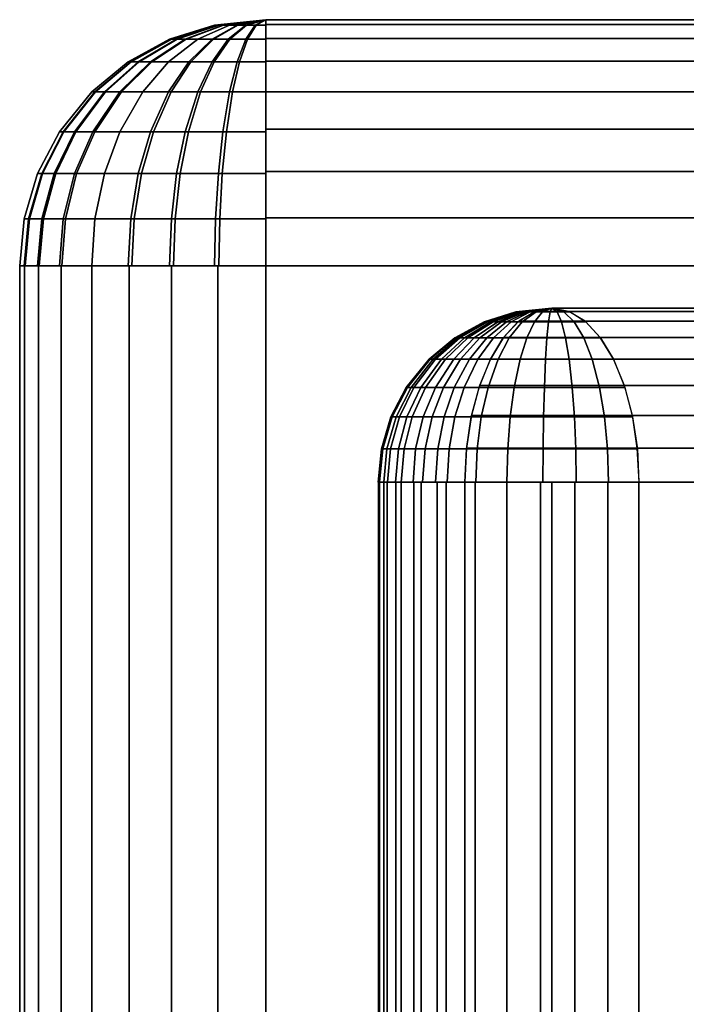
# Model space of a CAD drawing. Units: metres. Extents: x -8 to 8, y -8 to 8.
# Drawn here: x -8 to -2.6, y 0 to 8 of the extents above; entities that cross this region are included whole.
import ezdxf

# ---------------------------------------------------------------- set-up
doc = ezdxf.new("R2010")
doc.units = ezdxf.units.M

msp = doc.modelspace()

# ---------------------------------------------------------------- linework, layer by layer
at = {"layer": 'orange - square_ring', "color": 20}
for points in [[(-4.221434, 5.544431, 2.198224), (-4.226054, 5.544431, 2.092401), (-3.967863, 5.62595, 2.105932), (-3.965405, 5.62595, 2.162242)], [(-4.226054, 5.544431, 2.092401), (-4.207983, 5.544431, 1.978303), (-3.958247, 5.62595, 2.045219), (-3.967863, 5.62595, 2.105932)], [(-4.196707, 5.544431, 2.301222), (-4.221434, 5.544431, 2.198224), (-3.965405, 5.62595, 2.162242), (-3.952247, 5.62595, 2.217048)], [(-4.207983, 5.544431, 1.978303), (-4.170887, 5.544431, 1.879086), (-3.938508, 5.62595, 1.992425), (-3.958247, 5.62595, 2.045219)], [(-4.152781, 5.544431, 2.397609), (-4.196707, 5.544431, 2.301222), (-3.952247, 5.62595, 2.217048), (-3.928873, 5.62595, 2.268336)], [(-4.170887, 5.544431, 1.879086), (-4.115542, 5.544431, 1.788771), (-3.909058, 5.62595, 1.944368), (-3.938508, 5.62595, 1.992425)], [(-4.084879, 5.544431, 2.491066), (-4.152781, 5.544431, 2.397609), (-3.928873, 5.62595, 2.268336), (-3.892743, 5.62595, 2.318066)], [(-4.115542, 5.544431, 1.788771), (-4.043981, 5.544431, 1.710675), (-3.87098, 5.62595, 1.902812), (-3.909058, 5.62595, 1.944368)], [(-4.006784, 5.544431, 2.562628), (-4.084879, 5.544431, 2.491066), (-3.892743, 5.62595, 2.318066), (-3.851187, 5.62595, 2.356144)], [(-4.043981, 5.544431, 1.710675), (-3.950523, 5.544431, 1.642774), (-3.82125, 5.62595, 1.866682), (-3.87098, 5.62595, 1.902812)], [(-3.916469, 5.544431, 2.617973), (-4.006784, 5.544431, 2.562628), (-3.851187, 5.62595, 2.356144), (-3.803129, 5.62595, 2.385594)], [(-3.674234, 5.656854, 2.12132), (-3.965405, 5.62595, 2.162242), (-3.967863, 5.62595, 2.105932)], [(-3.674234, 5.656854, 2.12132), (-3.967863, 5.62595, 2.105932), (-3.958247, 5.62595, 2.045219)], [(-3.674234, 5.656854, 2.12132), (-3.952247, 5.62595, 2.217048), (-3.965405, 5.62595, 2.162242)], [(-3.674234, 5.656854, 2.12132), (-3.958247, 5.62595, 2.045219), (-3.938508, 5.62595, 1.992425)], [(-3.674234, 5.656854, 2.12132), (-3.928873, 5.62595, 2.268336), (-3.952247, 5.62595, 2.217048)], [(-3.812184, 5.629681, 1.882385), (-3.944832, 5.549204, 1.652631), (3.403636, 5.549204, -2.59001), (3.536285, 5.629681, -2.360256)], [(-3.674234, 5.656854, 2.12132), (-3.938508, 5.62595, 1.992425), (-3.909058, 5.62595, 1.944368)], [(-3.674234, 5.656854, 2.12132), (-3.892743, 5.62595, 2.318066), (-3.928873, 5.62595, 2.268336)], [(-3.817252, 5.544431, 2.655069), (-3.916469, 5.544431, 2.617973), (-3.803129, 5.62595, 2.385594), (-3.750336, 5.62595, 2.405333)], [(-3.674234, 5.656854, 2.12132), (-3.909058, 5.62595, 1.944368), (-3.87098, 5.62595, 1.902812)], [(-3.674234, 5.656854, 2.12132), (-3.851187, 5.62595, 2.356144), (-3.892743, 5.62595, 2.318066)], [(-3.674234, 5.656854, 2.12132), (-3.87098, 5.62595, 1.902812), (-3.82125, 5.62595, 1.866682)], [(-3.674234, 5.656854, 2.12132), (-3.803129, 5.62595, 2.385594), (-3.851187, 5.62595, 2.356144)], [(-3.703154, 5.544431, 2.67314), (-3.817252, 5.544431, 2.655069), (-3.750336, 5.62595, 2.405333), (-3.689623, 5.62595, 2.414949)], [(-3.674234, 5.656854, 2.121321), (-3.812184, 5.629681, 1.882385), (3.536285, 5.629681, -2.360256), (3.674234, 5.656854, -2.12132)], [(-3.674234, 5.656854, 2.12132), (-3.750336, 5.62595, 2.405333), (-3.803129, 5.62595, 2.385594)], [(-3.674234, 5.656854, 2.12132), (-3.689623, 5.62595, 2.414949), (-3.750336, 5.62595, 2.405333)], [(-3.597331, 5.544431, 2.66852), (-3.703154, 5.544431, 2.67314), (-3.689623, 5.62595, 2.414949), (-3.633313, 5.62595, 2.41249)], [(-3.674234, 5.656854, 2.12132), (-3.633313, 5.62595, 2.41249), (-3.689623, 5.62595, 2.414949)], [(-3.536284, 5.629681, 2.360256), (-3.674234, 5.656854, 2.121321), (3.674234, 5.656854, -2.12132), (3.812184, 5.629681, -1.882384)], [(-3.674234, 5.656854, 2.12132), (-3.527219, 5.62595, 2.375959), (-3.578507, 5.62595, 2.399333)], [(-3.674234, 5.656854, 2.12132), (-3.578507, 5.62595, 2.399333), (-3.633313, 5.62595, 2.41249)], [(-3.494333, 5.544431, 2.643792), (-3.597331, 5.544431, 2.66852), (-3.633313, 5.62595, 2.41249), (-3.578507, 5.62595, 2.399333)], [(-3.397946, 5.544431, 2.599866), (-3.494333, 5.544431, 2.643792), (-3.578507, 5.62595, 2.399333), (-3.527219, 5.62595, 2.375959)], [(-3.403636, 5.549204, 2.59001), (-3.536284, 5.629681, 2.360256), (3.812184, 5.629681, -1.882384), (3.944832, 5.549204, -1.652631)], [(-4.457356, 5.415077, 2.231381), (-4.463969, 5.415077, 2.079932), (-4.226054, 5.544431, 2.092401), (-4.221434, 5.544431, 2.198224)], [(-4.463969, 5.415077, 2.079932), (-4.438106, 5.415077, 1.916642), (-4.207983, 5.544431, 1.978303), (-4.226054, 5.544431, 2.092401)], [(-4.421968, 5.415077, 2.378785), (-4.457356, 5.415077, 2.231381), (-4.221434, 5.544431, 2.198224), (-4.196707, 5.544431, 2.301222)], [(-4.438106, 5.415077, 1.916642), (-4.385017, 5.415077, 1.774649), (-4.170887, 5.544431, 1.879086), (-4.207983, 5.544431, 1.978303)], [(-4.359103, 5.415077, 2.516729), (-4.421968, 5.415077, 2.378785), (-4.196707, 5.544431, 2.301222), (-4.152781, 5.544431, 2.397609)], [(-4.385017, 5.415077, 1.774649), (-4.30581, 5.415077, 1.645394), (-4.115542, 5.544431, 1.788771), (-4.170887, 5.544431, 1.879086)], [(-4.261927, 5.415077, 2.650481), (-4.359103, 5.415077, 2.516729), (-4.152781, 5.544431, 2.397609), (-4.084879, 5.544431, 2.491066)], [(-4.30581, 5.415077, 1.645394), (-4.203395, 5.415077, 1.533628), (-4.043981, 5.544431, 1.710675), (-4.115542, 5.544431, 1.788771)], [(-4.150161, 5.415077, 2.752896), (-4.261927, 5.415077, 2.650481), (-4.084879, 5.544431, 2.491066), (-4.006784, 5.544431, 2.562628)], [(-4.203395, 5.415077, 1.533628), (-4.069643, 5.415077, 1.436452), (-3.950523, 5.544431, 1.642774), (-4.043981, 5.544431, 1.710675)], [(-4.020906, 5.415077, 2.832103), (-4.150161, 5.415077, 2.752896), (-4.006784, 5.544431, 2.562628), (-3.916469, 5.544431, 2.617973)], [(-3.944832, 5.549204, 1.652631), (-4.067082, 5.418516, 1.440889), (3.281387, 5.418516, -2.801752), (3.403636, 5.549204, -2.59001)], [(-3.878913, 5.415077, 2.885192), (-4.020906, 5.415077, 2.832103), (-3.916469, 5.544431, 2.617973), (-3.817252, 5.544431, 2.655069)], [(-3.715623, 5.415077, 2.911055), (-3.878913, 5.415077, 2.885192), (-3.817252, 5.544431, 2.655069), (-3.703154, 5.544431, 2.67314)], [(-3.564174, 5.415077, 2.904443), (-3.715623, 5.415077, 2.911055), (-3.703154, 5.544431, 2.67314), (-3.597331, 5.544431, 2.66852)], [(-3.41677, 5.415077, 2.869054), (-3.564174, 5.415077, 2.904443), (-3.597331, 5.544431, 2.66852), (-3.494333, 5.544431, 2.643792)], [(-3.278825, 5.415077, 2.806189), (-3.41677, 5.415077, 2.869054), (-3.494333, 5.544431, 2.643792), (-3.397946, 5.544431, 2.599866)], [(-3.281387, 5.418517, 2.801752), (-3.403636, 5.549204, 2.59001), (3.944832, 5.549204, -1.652631), (4.067082, 5.418516, -1.440889)], [(-4.664503, 5.24264, 2.260494), (-4.672864, 5.24264, 2.068984), (-4.463969, 5.415077, 2.079932), (-4.457356, 5.415077, 2.231381)], [(-4.672864, 5.24264, 2.068984), (-4.64016, 5.24264, 1.862501), (-4.438106, 5.415077, 1.916642), (-4.463969, 5.415077, 2.079932)], [(-4.619753, 5.24264, 2.446888), (-4.664503, 5.24264, 2.260494), (-4.457356, 5.415077, 2.231381), (-4.421968, 5.415077, 2.378785)], [(-4.64016, 5.24264, 1.862501), (-4.573029, 5.24264, 1.682949), (-4.385017, 5.415077, 1.774649), (-4.438106, 5.415077, 1.916642)], [(-4.54026, 5.24264, 2.62132), (-4.619753, 5.24264, 2.446888), (-4.421968, 5.415077, 2.378785), (-4.359103, 5.415077, 2.516729)], [(-4.573029, 5.24264, 1.682949), (-4.47287, 5.24264, 1.519506), (-4.30581, 5.415077, 1.645394), (-4.385017, 5.415077, 1.774649)], [(-4.417379, 5.24264, 2.790451), (-4.54026, 5.24264, 2.62132), (-4.359103, 5.415077, 2.516729), (-4.261927, 5.415077, 2.650481)], [(-4.47287, 5.24264, 1.519506), (-4.343365, 5.24264, 1.378175), (-4.203395, 5.415077, 1.533628), (-4.30581, 5.415077, 1.645394)], [(-4.27605, 5.24264, 2.919955), (-4.417379, 5.24264, 2.790451), (-4.261927, 5.415077, 2.650481), (-4.150161, 5.415077, 2.752896)], [(-4.343365, 5.24264, 1.378175), (-4.174234, 5.24264, 1.255295), (-4.069643, 5.415077, 1.436452), (-4.203395, 5.415077, 1.533628)], [(-4.112606, 5.24264, 3.020114), (-4.27605, 5.24264, 2.919955), (-4.150161, 5.415077, 2.752896), (-4.020906, 5.415077, 2.832103)], [(-4.067082, 5.418516, 1.440889), (-4.174234, 5.24264, 1.255295), (3.174235, 5.24264, -2.987346), (3.281387, 5.418516, -2.801752)], [(-3.933053, 5.24264, 3.087246), (-4.112606, 5.24264, 3.020114), (-4.020906, 5.415077, 2.832103), (-3.878913, 5.415077, 2.885192)], [(-3.726571, 5.24264, 3.11995), (-3.933053, 5.24264, 3.087246), (-3.878913, 5.415077, 2.885192), (-3.715623, 5.415077, 2.911055)], [(-3.535061, 5.24264, 3.111588), (-3.726571, 5.24264, 3.11995), (-3.715623, 5.415077, 2.911055), (-3.564174, 5.415077, 2.904443)], [(-3.348666, 5.24264, 3.066839), (-3.535061, 5.24264, 3.111588), (-3.564174, 5.415077, 2.904443), (-3.41677, 5.415077, 2.869054)], [(-3.174235, 5.24264, 2.987346), (-3.348666, 5.24264, 3.066839), (-3.41677, 5.415077, 2.869054), (-3.278825, 5.415077, 2.806189)], [(-3.174234, 5.24264, 2.987346), (-3.281387, 5.418517, 2.801752), (4.067082, 5.418516, -1.440889), (4.174234, 5.24264, -1.255295)], [(-4.848751, 5.012877, 2.286388), (-4.858668, 5.012877, 2.059247), (-4.672864, 5.24264, 2.068984), (-4.664503, 5.24264, 2.260494)], [(-4.858668, 5.012877, 2.059247), (-4.81988, 5.012877, 1.814346), (-4.64016, 5.24264, 1.862501), (-4.672864, 5.24264, 2.068984)], [(-4.795676, 5.012877, 2.507463), (-4.848751, 5.012877, 2.286388), (-4.664503, 5.24264, 2.260494), (-4.619753, 5.24264, 2.446888)], [(-4.81988, 5.012877, 1.814346), (-4.740258, 5.012877, 1.601386), (-4.573029, 5.24264, 1.682949), (-4.64016, 5.24264, 1.862501)], [(-4.701392, 5.012877, 2.71435), (-4.795676, 5.012877, 2.507463), (-4.619753, 5.24264, 2.446888), (-4.54026, 5.24264, 2.62132)], [(-4.740258, 5.012877, 1.601386), (-4.621464, 5.012877, 1.407532), (-4.47287, 5.24264, 1.519506), (-4.573029, 5.24264, 1.682949)], [(-4.555648, 5.012877, 2.914949), (-4.701392, 5.012877, 2.71435), (-4.54026, 5.24264, 2.62132), (-4.417379, 5.24264, 2.790451)], [(-4.621464, 5.012877, 1.407532), (-4.467863, 5.012877, 1.239906), (-4.343365, 5.24264, 1.378175), (-4.47287, 5.24264, 1.519506)], [(-4.388023, 5.012877, 3.068549), (-4.555648, 5.012877, 2.914949), (-4.417379, 5.24264, 2.790451), (-4.27605, 5.24264, 2.919955)], [(-4.467863, 5.012877, 1.239906), (-4.267264, 5.012877, 1.094163), (-4.174234, 5.24264, 1.255295), (-4.343365, 5.24264, 1.378175)], [(-4.194169, 5.012877, 3.187343), (-4.388023, 5.012877, 3.068549), (-4.27605, 5.24264, 2.919955), (-4.112606, 5.24264, 3.020114)], [(-4.174234, 5.24264, 1.255295), (-4.262172, 5.028336, 1.102983), (3.086297, 5.028336, -3.139658), (3.174235, 5.24264, -2.987346)], [(-3.981209, 5.012877, 3.266965), (-4.194169, 5.012877, 3.187343), (-4.112606, 5.24264, 3.020114), (-3.933053, 5.24264, 3.087246)], [(-3.736308, 5.012877, 3.305754), (-3.981209, 5.012877, 3.266965), (-3.933053, 5.24264, 3.087246), (-3.726571, 5.24264, 3.11995)], [(-3.509167, 5.012877, 3.295837), (-3.736308, 5.012877, 3.305754), (-3.726571, 5.24264, 3.11995), (-3.535061, 5.24264, 3.111588)], [(-3.288091, 5.012877, 3.242761), (-3.509167, 5.012877, 3.295837), (-3.535061, 5.24264, 3.111588), (-3.348666, 5.24264, 3.066839)], [(-3.081205, 5.012877, 3.148478), (-3.288091, 5.012877, 3.242761), (-3.348666, 5.24264, 3.066839), (-3.174235, 5.24264, 2.987346)], [(-3.086296, 5.028336, 3.139659), (-3.174234, 5.24264, 2.987346), (4.174234, 5.24264, -1.255295), (4.262172, 5.028336, -1.102982)], [(-4.97271, 4.772414, 2.303809), (-4.983673, 4.772414, 2.052696), (-4.858668, 5.012877, 2.059247), (-4.848751, 5.012877, 2.286388)], [(-4.983673, 4.772414, 2.052696), (-4.940791, 4.772414, 1.781947), (-4.81988, 5.012877, 1.814346), (-4.858668, 5.012877, 2.059247)], [(-4.914032, 4.772414, 2.548217), (-4.97271, 4.772414, 2.303809), (-4.848751, 5.012877, 2.286388), (-4.795676, 5.012877, 2.507463)], [(-4.940791, 4.772414, 1.781947), (-4.852766, 4.772414, 1.546512), (-4.740258, 5.012877, 1.601386), (-4.81988, 5.012877, 1.814346)], [(-4.809798, 4.772414, 2.776938), (-4.914032, 4.772414, 2.548217), (-4.795676, 5.012877, 2.507463), (-4.701392, 5.012877, 2.71435)], [(-4.852766, 4.772414, 1.546512), (-4.721434, 4.772414, 1.332199), (-4.621464, 5.012877, 1.407532), (-4.740258, 5.012877, 1.601386)], [(-4.648673, 4.772414, 2.998708), (-4.809798, 4.772414, 2.776938), (-4.701392, 5.012877, 2.71435), (-4.555648, 5.012877, 2.914949)], [(-4.721434, 4.772414, 1.332199), (-4.551623, 4.772414, 1.146882), (-4.467863, 5.012877, 1.239906), (-4.621464, 5.012877, 1.407532)], [(-4.463356, 4.772414, 3.16852), (-4.648673, 4.772414, 2.998708), (-4.555648, 5.012877, 2.914949), (-4.388023, 5.012877, 3.068549)], [(-4.551623, 4.772414, 1.146882), (-4.329852, 4.772414, 0.985757), (-4.267264, 5.012877, 1.094163), (-4.467863, 5.012877, 1.239906)], [(-4.249043, 4.772414, 3.299851), (-4.463356, 4.772414, 3.16852), (-4.388023, 5.012877, 3.068549), (-4.194169, 5.012877, 3.187343)], [(-4.262172, 5.028336, 1.102983), (-4.327516, 4.783837, 0.989804), (3.020953, 4.783837, -3.252837), (3.086297, 5.028336, -3.139658)], [(-4.013607, 4.772414, 3.387877), (-4.249043, 4.772414, 3.299851), (-4.194169, 5.012877, 3.187343), (-3.981209, 5.012877, 3.266965)], [(-3.742859, 4.772414, 3.430759), (-4.013607, 4.772414, 3.387877), (-3.981209, 5.012877, 3.266965), (-3.736308, 5.012877, 3.305754)], [(-3.491746, 4.772414, 3.419795), (-3.742859, 4.772414, 3.430759), (-3.736308, 5.012877, 3.305754), (-3.509167, 5.012877, 3.295837)], [(-3.247337, 4.772414, 3.361118), (-3.491746, 4.772414, 3.419795), (-3.509167, 5.012877, 3.295837), (-3.288091, 5.012877, 3.242761)], [(-3.018617, 4.772414, 3.256884), (-3.247337, 4.772414, 3.361118), (-3.288091, 5.012877, 3.242761), (-3.081205, 5.012877, 3.148478)], [(-3.020953, 4.783837, 3.252837), (-3.086296, 5.028336, 3.139659), (4.262172, 5.028336, -1.102982), (4.327516, 4.783837, -0.989804)], [(-5.048954, 4.512486, 2.314524), (-5.060563, 4.512486, 2.048666), (-4.983673, 4.772414, 2.052696), (-4.97271, 4.772414, 2.303809)], [(-5.060563, 4.512486, 2.048666), (-5.015162, 4.512486, 1.76202), (-4.940791, 4.772414, 1.781947), (-4.983673, 4.772414, 2.052696)], [(-4.986833, 4.512486, 2.573284), (-5.048954, 4.512486, 2.314524), (-4.97271, 4.772414, 2.303809), (-4.914032, 4.772414, 2.548217)], [(-5.015162, 4.512486, 1.76202), (-4.921968, 4.512486, 1.51276), (-4.852766, 4.772414, 1.546512), (-4.940791, 4.772414, 1.781947)], [(-4.876477, 4.512486, 2.815436), (-4.986833, 4.512486, 2.573284), (-4.914032, 4.772414, 2.548217), (-4.809798, 4.772414, 2.776938)], [(-4.921968, 4.512486, 1.51276), (-4.782925, 4.512486, 1.285862), (-4.721434, 4.772414, 1.332199), (-4.852766, 4.772414, 1.546512)], [(-4.705891, 4.512486, 3.050228), (-4.876477, 4.512486, 2.815436), (-4.809798, 4.772414, 2.776938), (-4.648673, 4.772414, 2.998708)], [(-4.782925, 4.512486, 1.285862), (-4.603142, 4.512486, 1.089664), (-4.551623, 4.772414, 1.146882), (-4.721434, 4.772414, 1.332199)], [(-4.509693, 4.512486, 3.23001), (-4.705891, 4.512486, 3.050228), (-4.648673, 4.772414, 2.998708), (-4.463356, 4.772414, 3.16852)], [(-4.603142, 4.512486, 1.089664), (-4.36835, 4.512486, 0.919077), (-4.329852, 4.772414, 0.985757), (-4.551623, 4.772414, 1.146882)], [(-4.282795, 4.512486, 3.369053), (-4.509693, 4.512486, 3.23001), (-4.463356, 4.772414, 3.16852), (-4.249043, 4.772414, 3.299851)], [(-4.327516, 4.783837, 0.989804), (-4.367754, 4.51854, 0.920109), (2.980714, 4.51854, -3.322532), (3.020953, 4.783837, -3.252837)], [(-4.033535, 4.512486, 3.462248), (-4.282795, 4.512486, 3.369053), (-4.249043, 4.772414, 3.299851), (-4.013607, 4.772414, 3.387877)], [(-3.746889, 4.512486, 3.507648), (-4.033535, 4.512486, 3.462248), (-4.013607, 4.772414, 3.387877), (-3.742859, 4.772414, 3.430759)], [(-3.48103, 4.512486, 3.496041), (-3.746889, 4.512486, 3.507648), (-3.742859, 4.772414, 3.430759), (-3.491746, 4.772414, 3.419795)], [(-3.222271, 4.512486, 3.433918), (-3.48103, 4.512486, 3.496041), (-3.491746, 4.772414, 3.419795), (-3.247337, 4.772414, 3.361118)], [(-2.980119, 4.512486, 3.323563), (-3.222271, 4.512486, 3.433918), (-3.247337, 4.772414, 3.361118), (-3.018617, 4.772414, 3.256884)], [(-2.980714, 4.51854, 3.322532), (-3.020953, 4.783837, 3.252837), (4.327516, 4.783837, -0.989804), (4.367754, 4.51854, -0.920109)], [(-5.074685, 4.24264, 2.318141), (-5.08651, 4.24264, 2.047306), (-5.060563, 4.512486, 2.048666), (-5.048954, 4.512486, 2.314524)], [(-5.08651, 4.24264, 2.047306), (-5.04026, 4.24264, 1.755295), (-5.015162, 4.512486, 1.76202), (-5.060563, 4.512486, 2.048666)], [(-5.0114, 4.24264, 2.581743), (-5.074685, 4.24264, 2.318141), (-5.048954, 4.512486, 2.314524), (-4.986833, 4.512486, 2.573284)], [(-5.04026, 4.24264, 1.755295), (-4.945321, 4.24264, 1.50137), (-4.921968, 4.512486, 1.51276), (-5.015162, 4.512486, 1.76202)], [(-4.898979, 4.24264, 2.828427), (-5.0114, 4.24264, 2.581743), (-4.986833, 4.512486, 2.573284), (-4.876477, 4.512486, 2.815436)], [(-4.945321, 4.24264, 1.50137), (-4.803676, 4.24264, 1.270225), (-4.782925, 4.512486, 1.285862), (-4.921968, 4.512486, 1.51276)], [(-4.7252, 4.24264, 3.067614), (-4.898979, 4.24264, 2.828427), (-4.876477, 4.512486, 2.815436), (-4.705891, 4.512486, 3.050228)], [(-4.803676, 4.24264, 1.270225), (-4.620528, 4.24264, 1.070355), (-4.603142, 4.512486, 1.089664), (-4.782925, 4.512486, 1.285862)], [(-4.525329, 4.24264, 3.250762), (-4.7252, 4.24264, 3.067614), (-4.705891, 4.512486, 3.050228), (-4.509693, 4.512486, 3.23001)], [(-4.620528, 4.24264, 1.070355), (-4.381341, 4.24264, 0.896575), (-4.36835, 4.512486, 0.919077), (-4.603142, 4.512486, 1.089664)], [(-4.294185, 4.24264, 3.392407), (-4.525329, 4.24264, 3.250762), (-4.509693, 4.512486, 3.23001), (-4.282795, 4.512486, 3.369053)], [(-4.367754, 4.51854, 0.920109), (-4.381341, 4.24264, 0.896576), (2.967128, 4.24264, -3.346065), (2.980714, 4.51854, -3.322532)], [(-4.04026, 4.24264, 3.487345), (-4.294185, 4.24264, 3.392407), (-4.282795, 4.512486, 3.369053), (-4.033535, 4.512486, 3.462248)], [(-3.748249, 4.24264, 3.533596), (-4.04026, 4.24264, 3.487345), (-4.033535, 4.512486, 3.462248), (-3.746889, 4.512486, 3.507648)], [(-3.477414, 4.24264, 3.521771), (-3.748249, 4.24264, 3.533596), (-3.746889, 4.512486, 3.507648), (-3.48103, 4.512486, 3.496041)], [(-3.213812, 4.24264, 3.458485), (-3.477414, 4.24264, 3.521771), (-3.48103, 4.512486, 3.496041), (-3.222271, 4.512486, 3.433918)], [(-2.967128, 4.24264, 3.346065), (-3.213812, 4.24264, 3.458485), (-3.222271, 4.512486, 3.433918), (-2.980119, 4.512486, 3.323563)], [(-2.967127, 4.24264, 3.346065), (-2.980714, 4.51854, 3.322532), (4.367754, 4.51854, -0.920109), (4.381341, 4.24264, -0.896575)], [(-5.08542, 4.24264, 2.028826), (-5.076349, 4.24264, 2.305912), (-5.076349, -4.24264, 2.305912), (-5.08542, -4.24264, 2.028826)], [(-5.04026, 4.24264, 1.755295), (-5.08542, 4.24264, 2.028826), (-5.08542, -4.24264, 2.028826), (-5.04026, -4.24264, 1.755295)], [(-5.076349, 4.24264, 2.305912), (-5.013396, 4.24264, 2.575904), (-5.013396, -4.24264, 2.575904), (-5.076349, -4.24264, 2.305912)], [(-4.942604, 4.24264, 1.49583), (-5.04026, 4.24264, 1.755295), (-5.04026, -4.24264, 1.755295), (-4.942604, -4.24264, 1.49583)], [(-5.013396, 4.24264, 2.575904), (-4.898979, 4.24264, 2.828427), (-4.898979, -4.24264, 2.828427), (-5.013396, -4.24264, 2.575904)], [(-4.796206, 4.24264, 1.260402), (-4.942604, 4.24264, 1.49583), (-4.942604, -4.24264, 1.49583), (-4.796206, -4.24264, 1.260402)], [(-4.898979, 4.24264, 2.828427), (-4.737496, 4.24264, 3.053776), (-4.737496, -4.24264, 3.053776), (-4.898979, -4.24264, 2.828427)], [(-4.60669, 4.24264, 1.058058), (-4.796206, 4.24264, 1.260402), (-4.796206, -4.24264, 1.260402), (-4.60669, -4.24264, 1.058058)], [(-4.737496, 4.24264, 3.053776), (-4.535153, 4.24264, 3.243291), (-4.535153, -4.24264, 3.243291), (-4.737496, -4.24264, 3.053776)], [(-4.381341, 4.24264, 0.896575), (-4.60669, 4.24264, 1.058058), (-4.60669, -4.24264, 1.058058), (-4.381341, -4.24264, 0.896575)], [(-4.535153, 4.24264, 3.243291), (-4.299725, 4.24264, 3.38969), (-4.299725, -4.24264, 3.38969), (-4.535153, -4.24264, 3.243291)], [(-3.674234, 4.24264, 2.12132), (-4.381341, 4.24264, 0.896575), (-4.381341, -4.24264, 0.896575), (-3.674234, -4.24264, 2.12132)], [(-4.381341, 4.24264, 0.896576), (-3.674234, 4.24264, 2.121321), (3.674234, 4.24264, -2.12132), (2.967128, 4.24264, -3.346065)], [(-4.299725, 4.24264, 3.38969), (-4.04026, 4.24264, 3.487345), (-4.04026, -4.24264, 3.487345), (-4.299725, -4.24264, 3.38969)], [(-4.04026, 4.24264, 3.487345), (-3.766729, 4.24264, 3.532506), (-3.766729, -4.24264, 3.532506), (-4.04026, -4.24264, 3.487345)], [(-3.766729, 4.24264, 3.532506), (-3.489643, 4.24264, 3.523435), (-3.489643, -4.24264, 3.523435), (-3.766729, -4.24264, 3.532506)], [(-2.967128, 4.24264, 3.346065), (-3.674234, 4.24264, 2.12132), (-3.674234, -4.24264, 2.12132), (-2.967128, -4.24264, 3.346065)], [(-3.674234, 4.24264, 2.121321), (-2.967127, 4.24264, 3.346065), (4.381341, 4.24264, -0.896575), (3.674234, 4.24264, -2.12132)], [(-3.489643, 4.24264, 3.523435), (-3.21965, 4.24264, 3.460482), (-3.21965, -4.24264, 3.460482), (-3.489643, -4.24264, 3.523435)], [(-3.21965, 4.24264, 3.460482), (-2.967128, 4.24264, 3.346065), (-2.967128, -4.24264, 3.346065), (-3.21965, -4.24264, 3.460482)]]:
    msp.add_3dface(points, dxfattribs=at)
at = {"layer": 'red - square_ring', "color": 10}
for points in [[(-6, 8), (-6.406736, 7.956295, 0.086455), (-6.415823, 7.956295)], [(-6, 8), (-6.415823, 7.956295), (-6.408184, 7.956295, -0.079343)], [(-6, 8), (-6.408184, 7.956295, -0.079343), (-6.385545, 7.956295, -0.15577)], [(-6, 8), (-6.382767, 7.956295, 0.162475), (-6.406736, 7.956295, 0.086455)], [(-6, 8), (-6.385545, 7.956295, -0.15577), (-6.348739, 7.956295, -0.226474)], [(-6, 8), (-6.344733, 7.956295, 0.232525), (-6.382767, 7.956295, 0.162475)], [(-6, 8), (-6.348739, 7.956295, -0.226474), (-6.294032, 7.956295, -0.294031)], [(-6, 8), (-6.294032, 7.956295, 0.294031), (-6.344733, 7.956295, 0.232525)], [(-6, 8), (-6.226474, 7.956295, 0.348739), (-6.294032, 7.956295, 0.294031)], [(-6, 8), (-6.294032, 7.956295, -0.294031), (-6.232525, 7.956295, -0.344733)], [(-6, 8), (-6.232525, 7.956295, -0.344733), (-6.162475, 7.956295, -0.382767)], [(-6, 8), (-6.15577, 7.956295, 0.385545), (-6.226474, 7.956295, 0.348739)], [(-6, 8), (-6.162475, 7.956295, -0.382767), (-6.086454, 7.956295, -0.406737)], [(-6, 8), (-6.079343, 7.956295, 0.408183), (-6.15577, 7.956295, 0.385545)], [(-6, 8), (-6.086454, 7.956295, -0.406737), (-6, 7.956295, -0.415823)], [(-6, 8), (-6, 7.956295, 0.415823), (-6.079343, 7.956295, 0.408183)], [(-6, 8, 0.000001), (-6, 7.961571, -0.39018), (6, 7.961571, -0.390181), (6, 8)], [(-6, 7.961571, 0.390181), (-6, 8, 0.000001), (6, 8), (6, 7.961571, 0.390181)], [(-6.764385, 7.84101, 0.162475), (-6.781462, 7.84101), (-6.415823, 7.956295), (-6.406736, 7.956295, 0.086455)], [(-6.781462, 7.84101), (-6.767105, 7.84101, -0.14911), (-6.408184, 7.956295, -0.079343), (-6.415823, 7.956295)], [(-6.767105, 7.84101, -0.14911), (-6.724559, 7.84101, -0.292741), (-6.385545, 7.956295, -0.15577), (-6.408184, 7.956295, -0.079343)], [(-6.71934, 7.84101, 0.305342), (-6.764385, 7.84101, 0.162475), (-6.406736, 7.956295, 0.086455), (-6.382767, 7.956295, 0.162475)], [(-6.724559, 7.84101, -0.292741), (-6.655389, 7.84101, -0.425615), (-6.348739, 7.956295, -0.226474), (-6.385545, 7.956295, -0.15577)], [(-6.647861, 7.84101, 0.436988), (-6.71934, 7.84101, 0.305342), (-6.382767, 7.956295, 0.162475), (-6.344733, 7.956295, 0.232525)], [(-6.655389, 7.84101, -0.425615), (-6.552577, 7.84101, -0.552577), (-6.294032, 7.956295, -0.294031), (-6.348739, 7.956295, -0.226474)], [(-6.552577, 7.84101, 0.552577), (-6.647861, 7.84101, 0.436988), (-6.344733, 7.956295, 0.232525), (-6.294032, 7.956295, 0.294031)], [(-6.425615, 7.84101, 0.655389), (-6.552577, 7.84101, 0.552577), (-6.294032, 7.956295, 0.294031), (-6.226474, 7.956295, 0.348739)], [(-6.552577, 7.84101, -0.552577), (-6.436988, 7.84101, -0.647862), (-6.232525, 7.956295, -0.344733), (-6.294032, 7.956295, -0.294031)], [(-6.436988, 7.84101, -0.647862), (-6.305342, 7.84101, -0.71934), (-6.162475, 7.956295, -0.382767), (-6.232525, 7.956295, -0.344733)], [(-6.292741, 7.84101, 0.724559), (-6.425615, 7.84101, 0.655389), (-6.226474, 7.956295, 0.348739), (-6.15577, 7.956295, 0.385545)], [(-6.305342, 7.84101, -0.71934), (-6.162475, 7.84101, -0.764385), (-6.086454, 7.956295, -0.406737), (-6.162475, 7.956295, -0.382767)], [(-6.14911, 7.84101, 0.767105), (-6.292741, 7.84101, 0.724559), (-6.15577, 7.956295, 0.385545), (-6.079343, 7.956295, 0.408183)], [(-6.162475, 7.84101, -0.764385), (-6, 7.84101, -0.781462), (-6, 7.956295, -0.415823), (-6.086454, 7.956295, -0.406737)], [(-6, 7.84101, 0.781462), (-6.14911, 7.84101, 0.767105), (-6.079343, 7.956295, 0.408183), (-6, 7.956295, 0.415823)], [(-6, 7.961571, -0.39018), (-6, 7.847759, -0.765366), (6, 7.847759, -0.765367), (6, 7.961571, -0.390181)], [(-6, 7.847759, 0.765367), (-6, 7.961571, 0.390181), (6, 7.961571, 0.390181), (6, 7.847759, 0.765367)], [(-7.093946, 7.658075, 0.232525), (-7.118386, 7.658075), (-6.781462, 7.84101), (-6.764385, 7.84101, 0.162475)], [(-7.118386, 7.658075), (-7.097838, 7.658075, -0.213398), (-6.767105, 7.84101, -0.14911), (-6.781462, 7.84101)], [(-7.097838, 7.658075, -0.213398), (-7.036949, 7.658075, -0.418955), (-6.724559, 7.84101, -0.292741), (-6.767105, 7.84101, -0.14911)], [(-7.02948, 7.658075, 0.436988), (-7.093946, 7.658075, 0.232525), (-6.764385, 7.84101, 0.162475), (-6.71934, 7.84101, 0.305342)], [(-7.036949, 7.658075, -0.418955), (-6.937957, 7.658075, -0.609117), (-6.655389, 7.84101, -0.425615), (-6.724559, 7.84101, -0.292741)], [(-6.927184, 7.658075, 0.625393), (-7.02948, 7.658075, 0.436988), (-6.71934, 7.84101, 0.305342), (-6.647861, 7.84101, 0.436988)], [(-6.937957, 7.658075, -0.609117), (-6.790818, 7.658075, -0.790818), (-6.552577, 7.84101, -0.552577), (-6.655389, 7.84101, -0.425615)], [(-6.790818, 7.658075, 0.790818), (-6.927184, 7.658075, 0.625393), (-6.647861, 7.84101, 0.436988), (-6.552577, 7.84101, 0.552577)], [(-6.609117, 7.658075, 0.937957), (-6.790818, 7.658075, 0.790818), (-6.552577, 7.84101, 0.552577), (-6.425615, 7.84101, 0.655389)], [(-6.790818, 7.658075, -0.790818), (-6.625393, 7.658075, -0.927184), (-6.436988, 7.84101, -0.647862), (-6.552577, 7.84101, -0.552577)], [(-6.625393, 7.658075, -0.927184), (-6.436988, 7.658075, -1.02948), (-6.305342, 7.84101, -0.71934), (-6.436988, 7.84101, -0.647862)], [(-6.418955, 7.658075, 1.036949), (-6.609117, 7.658075, 0.937957), (-6.425615, 7.84101, 0.655389), (-6.292741, 7.84101, 0.724559)], [(-6.436988, 7.658075, -1.02948), (-6.232525, 7.658075, -1.093946), (-6.162475, 7.84101, -0.764385), (-6.305342, 7.84101, -0.71934)], [(-6.213398, 7.658075, 1.097838), (-6.418955, 7.658075, 1.036949), (-6.292741, 7.84101, 0.724559), (-6.14911, 7.84101, 0.767105)], [(-6.232525, 7.658075, -1.093946), (-6, 7.658075, -1.118386), (-6, 7.84101, -0.781462), (-6.162475, 7.84101, -0.764385)], [(-6, 7.658075, 1.118386), (-6.213398, 7.658075, 1.097838), (-6.14911, 7.84101, 0.767105), (-6, 7.84101, 0.781462)], [(-6, 7.847759, -0.765366), (-6, 7.662939, -1.11114), (6, 7.662939, -1.11114), (6, 7.847759, -0.765367)], [(-6, 7.66294, 1.111141), (-6, 7.847759, 0.765367), (6, 7.847759, 0.765367), (6, 7.662939, 1.11114)], [(-7.383309, 7.414214, 0.294032), (-7.414214, 7.414214), (-7.118386, 7.658075), (-7.093946, 7.658075, 0.232525)], [(-7.414214, 7.414214), (-7.38823, 7.414214, -0.269845), (-7.097838, 7.658075, -0.213398), (-7.118386, 7.658075)], [(-7.38823, 7.414214, -0.269845), (-7.311236, 7.414214, -0.529774), (-7.036949, 7.658075, -0.418955), (-7.097838, 7.658075, -0.213398)], [(-7.30179, 7.414214, 0.552577), (-7.383309, 7.414214, 0.294032), (-7.093946, 7.658075, 0.232525), (-7.02948, 7.658075, 0.436988)], [(-7.311236, 7.414214, -0.529774), (-7.186059, 7.414214, -0.770236), (-6.937957, 7.658075, -0.609117), (-7.036949, 7.658075, -0.418955)], [(-7.172436, 7.414214, 0.790818), (-7.30179, 7.414214, 0.552577), (-7.02948, 7.658075, 0.436988), (-6.927184, 7.658075, 0.625393)], [(-7.186059, 7.414214, -0.770236), (-7, 7.414214, -1), (-6.790818, 7.658075, -0.790818), (-6.937957, 7.658075, -0.609117)], [(-7, 7.414214, 1), (-7.172436, 7.414214, 0.790818), (-6.927184, 7.658075, 0.625393), (-6.790818, 7.658075, 0.790818)], [(-6.770236, 7.414214, 1.186059), (-7, 7.414214, 1), (-6.790818, 7.658075, 0.790818), (-6.609117, 7.658075, 0.937957)], [(-7, 7.414214, -1), (-6.790818, 7.414214, -1.172436), (-6.625393, 7.658075, -0.927184), (-6.790818, 7.658075, -0.790818)], [(-6.790818, 7.414214, -1.172436), (-6.552577, 7.414214, -1.30179), (-6.436988, 7.658075, -1.02948), (-6.625393, 7.658075, -0.927184)], [(-6.529774, 7.414214, 1.311236), (-6.770236, 7.414214, 1.186059), (-6.609117, 7.658075, 0.937957), (-6.418955, 7.658075, 1.036949)], [(-6.552577, 7.414214, -1.30179), (-6.294032, 7.414214, -1.38331), (-6.232525, 7.658075, -1.093946), (-6.436988, 7.658075, -1.02948)], [(-6.269845, 7.414214, 1.388231), (-6.529774, 7.414214, 1.311236), (-6.418955, 7.658075, 1.036949), (-6.213398, 7.658075, 1.097838)], [(-6.294032, 7.414214, -1.38331), (-6, 7.414214, -1.414214), (-6, 7.658075, -1.118386), (-6.232525, 7.658075, -1.093946)], [(-6, 7.414214, 1.414214), (-6.269845, 7.414214, 1.388231), (-6.213398, 7.658075, 1.097838), (-6, 7.658075, 1.118386)], [(-6, 7.414214, 1.414214), (-6, 7.66294, 1.111141), (6, 7.662939, 1.11114), (6, 7.414214, 1.414214)], [(-6, 7.662939, -1.11114), (-6, 7.414214, -1.414213), (6, 7.414214, -1.414214), (6, 7.662939, -1.11114)], [(-7.640687, 7.089278, 0.348739), (-7.677341, 7.089278), (-7.414214, 7.414214), (-7.383309, 7.414214, 0.294032)], [(-7.677341, 7.089278), (-7.646523, 7.089278, -0.320052), (-7.38823, 7.414214, -0.269845), (-7.414214, 7.414214)], [(-7.646523, 7.089278, -0.320052), (-7.555203, 7.089278, -0.628343), (-7.311236, 7.414214, -0.529774), (-7.38823, 7.414214, -0.269845)], [(-7.544001, 7.089278, 0.655389), (-7.640687, 7.089278, 0.348739), (-7.383309, 7.414214, 0.294032), (-7.30179, 7.414214, 0.552577)], [(-7.555203, 7.089278, -0.628343), (-7.406736, 7.089278, -0.913545), (-7.186059, 7.414214, -0.770236), (-7.311236, 7.414214, -0.529774)], [(-7.390579, 7.089278, 0.937957), (-7.544001, 7.089278, 0.655389), (-7.30179, 7.414214, 0.552577), (-7.172436, 7.414214, 0.790818)], [(-7.406736, 7.089278, -0.913545), (-7.186059, 7.089278, -1.186059), (-7, 7.414214, -1), (-7.186059, 7.414214, -0.770236)], [(-7.186059, 7.089278, 1.186059), (-7.390579, 7.089278, 0.937957), (-7.172436, 7.414214, 0.790818), (-7, 7.414214, 1)], [(-6.913546, 7.089278, 1.406737), (-7.186059, 7.089278, 1.186059), (-7, 7.414214, 1), (-6.770236, 7.414214, 1.186059)], [(-7.186059, 7.089278, -1.186059), (-6.937957, 7.089278, -1.390579), (-6.790818, 7.414214, -1.172436), (-7, 7.414214, -1)], [(-6.937957, 7.089278, -1.390579), (-6.655389, 7.089278, -1.544001), (-6.552577, 7.414214, -1.30179), (-6.790818, 7.414214, -1.172436)], [(-6.628343, 7.089278, 1.555204), (-6.913546, 7.089278, 1.406737), (-6.770236, 7.414214, 1.186059), (-6.529774, 7.414214, 1.311236)], [(-6.655389, 7.089278, -1.544001), (-6.348739, 7.089278, -1.640687), (-6.294032, 7.414214, -1.38331), (-6.552577, 7.414214, -1.30179)], [(-6.320052, 7.089278, 1.646524), (-6.628343, 7.089278, 1.555204), (-6.529774, 7.414214, 1.311236), (-6.269845, 7.414214, 1.388231)], [(-6.348739, 7.089278, -1.640687), (-6, 7.089278, -1.677341), (-6, 7.414214, -1.414214), (-6.294032, 7.414214, -1.38331)], [(-6, 7.089278, 1.677341), (-6.320052, 7.089278, 1.646524), (-6.269845, 7.414214, 1.388231), (-6, 7.414214, 1.414214)], [(-6, 7.414214, -1.414213), (-6, 7.111141, -1.662939), (6, 7.11114, -1.662939), (6, 7.414214, -1.414214)], [(-6, 7.11114, 1.66294), (-6, 7.414214, 1.414214), (6, 7.414214, 1.414214), (6, 7.11114, 1.662939)], [(-7.813846, 6.749213, 0.385545), (-7.854368, 6.749213), (-7.677341, 7.089278), (-7.640687, 7.089278, 0.348739)], [(-7.854368, 6.749213), (-7.820298, 6.749213, -0.35383), (-7.646523, 7.089278, -0.320052), (-7.677341, 7.089278)], [(-7.820298, 6.749213, -0.35383), (-7.71934, 6.749213, -0.694658), (-7.555203, 7.089278, -0.628343), (-7.646523, 7.089278, -0.320052)], [(-7.706954, 6.749213, 0.724559), (-7.813846, 6.749213, 0.385545), (-7.640687, 7.089278, 0.348739), (-7.544001, 7.089278, 0.655389)], [(-7.71934, 6.749213, -0.694658), (-7.555203, 6.749213, -1.009961), (-7.406736, 7.089278, -0.913545), (-7.555203, 7.089278, -0.628343)], [(-7.537341, 6.749213, 1.036949), (-7.706954, 6.749213, 0.724559), (-7.544001, 7.089278, 0.655389), (-7.390579, 7.089278, 0.937957)], [(-7.555203, 6.749213, -1.009961), (-7.311236, 6.749213, -1.311236), (-7.186059, 7.089278, -1.186059), (-7.406736, 7.089278, -0.913545)], [(-7.311236, 6.749213, 1.311236), (-7.537341, 6.749213, 1.036949), (-7.390579, 7.089278, 0.937957), (-7.186059, 7.089278, 1.186059)], [(-7.009961, 6.749213, 1.555204), (-7.311236, 6.749213, 1.311236), (-7.186059, 7.089278, 1.186059), (-6.913546, 7.089278, 1.406737)], [(-7.311236, 6.749213, -1.311236), (-7.036949, 6.749213, -1.537341), (-6.937957, 7.089278, -1.390579), (-7.186059, 7.089278, -1.186059)], [(-7.036949, 6.749213, -1.537341), (-6.724559, 6.749213, -1.706954), (-6.655389, 7.089278, -1.544001), (-6.937957, 7.089278, -1.390579)], [(-6.694658, 6.749213, 1.71934), (-7.009961, 6.749213, 1.555204), (-6.913546, 7.089278, 1.406737), (-6.628343, 7.089278, 1.555204)], [(-6.724559, 6.749213, -1.706954), (-6.385545, 6.749213, -1.813845), (-6.348739, 7.089278, -1.640687), (-6.655389, 7.089278, -1.544001)], [(-6.35383, 6.749213, 1.820298), (-6.694658, 6.749213, 1.71934), (-6.628343, 7.089278, 1.555204), (-6.320052, 7.089278, 1.646524)], [(-6.385545, 6.749213, -1.813845), (-6, 6.749213, -1.854368), (-6, 7.089278, -1.677341), (-6.348739, 7.089278, -1.640687)], [(-6, 6.749213, 1.854368), (-6.35383, 6.749213, 1.820298), (-6.320052, 7.089278, 1.646524), (-6, 7.089278, 1.677341)], [(-6, 7.111141, -1.662939), (-6, 6.765367, -1.847759), (6, 6.765367, -1.847759), (6, 7.11114, -1.662939)], [(-6, 6.765367, 1.847759), (-6, 7.11114, 1.66294), (6, 7.11114, 1.662939), (6, 6.765367, 1.847759)], [(-7.920353, 6.381618, 0.408184), (-7.963254, 6.381618), (-7.854368, 6.749213), (-7.813846, 6.749213, 0.385545)], [(-7.963254, 6.381618), (-7.927184, 6.381618, -0.374607), (-7.820298, 6.749213, -0.35383), (-7.854368, 6.749213)], [(-7.927184, 6.381618, -0.374607), (-7.820298, 6.381618, -0.735448), (-7.71934, 6.749213, -0.694658), (-7.820298, 6.749213, -0.35383)], [(-7.807185, 6.381618, 0.767105), (-7.920353, 6.381618, 0.408184), (-7.813846, 6.749213, 0.385545), (-7.706954, 6.749213, 0.724559)], [(-7.820298, 6.381618, -0.735448), (-7.646523, 6.381618, -1.069265), (-7.555203, 6.749213, -1.009961), (-7.71934, 6.749213, -0.694658)], [(-7.627612, 6.381618, 1.097838), (-7.807185, 6.381618, 0.767105), (-7.706954, 6.749213, 0.724559), (-7.537341, 6.749213, 1.036949)], [(-7.646523, 6.381618, -1.069265), (-7.38823, 6.381618, -1.388231), (-7.311236, 6.749213, -1.311236), (-7.555203, 6.749213, -1.009961)], [(-7.38823, 6.381618, 1.388231), (-7.627612, 6.381618, 1.097838), (-7.537341, 6.749213, 1.036949), (-7.311236, 6.749213, 1.311236)], [(-7.069265, 6.381618, 1.646524), (-7.38823, 6.381618, 1.388231), (-7.311236, 6.749213, 1.311236), (-7.009961, 6.749213, 1.555204)], [(-7.38823, 6.381618, -1.388231), (-7.097838, 6.381618, -1.627612), (-7.036949, 6.749213, -1.537341), (-7.311236, 6.749213, -1.311236)], [(-7.097838, 6.381618, -1.627612), (-6.767105, 6.381618, -1.807185), (-6.724559, 6.749213, -1.706954), (-7.036949, 6.749213, -1.537341)], [(-6.735448, 6.381618, 1.820298), (-7.069265, 6.381618, 1.646524), (-7.009961, 6.749213, 1.555204), (-6.694658, 6.749213, 1.71934)], [(-6.767105, 6.381618, -1.807185), (-6.408184, 6.381618, -1.920353), (-6.385545, 6.749213, -1.813845), (-6.724559, 6.749213, -1.706954)], [(-6.374607, 6.381618, 1.927184), (-6.735448, 6.381618, 1.820298), (-6.694658, 6.749213, 1.71934), (-6.35383, 6.749213, 1.820298)], [(-6.408184, 6.381618, -1.920353), (-6, 6.381618, -1.963254), (-6, 6.749213, -1.854368), (-6.385545, 6.749213, -1.813845)], [(-6, 6.381618, 1.963254), (-6.374607, 6.381618, 1.927184), (-6.35383, 6.749213, 1.820298), (-6, 6.749213, 1.854368)], [(-6, 6.765367, -1.847759), (-6, 6.390181, -1.96157), (6, 6.390181, -1.961571), (6, 6.765367, -1.847759)], [(-6, 6.390181, 1.961571), (-6, 6.765367, 1.847759), (6, 6.765367, 1.847759), (6, 6.390181, 1.961571)], [(-7.956295, 6, 0.415823), (-8, 6), (-7.963254, 6.381618), (-7.920353, 6.381618, 0.408184)], [(-8, 6), (-7.963254, 6, -0.381618), (-7.927184, 6.381618, -0.374607), (-7.963254, 6.381618)], [(-7.963254, 6, -0.381618), (-7.854368, 6, -0.749213), (-7.820298, 6.381618, -0.735448), (-7.927184, 6.381618, -0.374607)], [(-7.84101, 6, 0.781462), (-7.956295, 6, 0.415823), (-7.920353, 6.381618, 0.408184), (-7.807185, 6.381618, 0.767105)], [(-7.854368, 6, -0.749213), (-7.677341, 6, -1.089278), (-7.646523, 6.381618, -1.069265), (-7.820298, 6.381618, -0.735448)], [(-7.658075, 6, 1.118386), (-7.84101, 6, 0.781462), (-7.807185, 6.381618, 0.767105), (-7.627612, 6.381618, 1.097838)], [(-7.677341, 6, -1.089278), (-7.414214, 6, -1.414214), (-7.38823, 6.381618, -1.388231), (-7.646523, 6.381618, -1.069265)], [(-7.414214, 6, 1.414214), (-7.658075, 6, 1.118386), (-7.627612, 6.381618, 1.097838), (-7.38823, 6.381618, 1.388231)], [(-7.089278, 6, 1.677341), (-7.414214, 6, 1.414214), (-7.38823, 6.381618, 1.388231), (-7.069265, 6.381618, 1.646524)], [(-7.414214, 6, -1.414214), (-7.118386, 6, -1.658075), (-7.097838, 6.381618, -1.627612), (-7.38823, 6.381618, -1.388231)], [(-7.118386, 6, -1.658075), (-6.781462, 6, -1.84101), (-6.767105, 6.381618, -1.807185), (-7.097838, 6.381618, -1.627612)], [(-6.749213, 6, 1.854368), (-7.089278, 6, 1.677341), (-7.069265, 6.381618, 1.646524), (-6.735448, 6.381618, 1.820298)], [(-6.781462, 6, -1.84101), (-6.415823, 6, -1.956295), (-6.408184, 6.381618, -1.920353), (-6.767105, 6.381618, -1.807185)], [(-6.381618, 6, 1.963254), (-6.749213, 6, 1.854368), (-6.735448, 6.381618, 1.820298), (-6.374607, 6.381618, 1.927184)], [(-6.415823, 6, -1.956295), (-6, 6, -2), (-6, 6.381618, -1.963254), (-6.408184, 6.381618, -1.920353)], [(-6, 6, 2), (-6.381618, 6, 1.963254), (-6.374607, 6.381618, 1.927184), (-6, 6.381618, 1.963254)], [(-6, 6.390181, -1.96157), (-6, 6, -2), (6, 6, -2), (6, 6.390181, -1.961571)], [(-6, 6, 2), (-6, 6.390181, 1.961571), (6, 6.390181, 1.961571), (6, 6, 2)], [(-8, 6), (-7.961571, 6, 0.390181), (-7.961571, -6, 0.390181), (-8, -6)], [(-7.961571, 6, -0.390181), (-8, 6), (-8, -6), (-7.961571, -6, -0.390181)], [(-7.961571, 6, 0.390181), (-7.847759, 6, 0.765367), (-7.847759, -6, 0.765367), (-7.961571, -6, 0.390181)], [(-7.847759, 6, -0.765367), (-7.961571, 6, -0.390181), (-7.961571, -6, -0.390181), (-7.847759, -6, -0.765367)], [(-7.847759, 6, 0.765367), (-7.662939, 6, 1.11114), (-7.662939, -6, 1.11114), (-7.847759, -6, 0.765367)], [(-7.662939, 6, -1.11114), (-7.847759, 6, -0.765367), (-7.847759, -6, -0.765367), (-7.662939, -6, -1.11114)], [(-7.662939, 6, 1.11114), (-7.414214, 6, 1.414214), (-7.414214, -6, 1.414214), (-7.662939, -6, 1.11114)], [(-7.414214, 6, -1.414214), (-7.662939, 6, -1.11114), (-7.662939, -6, -1.11114), (-7.414214, -6, -1.414214)], [(-7.414214, 6, 1.414214), (-7.11114, 6, 1.662939), (-7.11114, -6, 1.662939), (-7.414214, -6, 1.414214)], [(-7.11114, 6, -1.662939), (-7.414214, 6, -1.414214), (-7.414214, -6, -1.414214), (-7.11114, -6, -1.662939)], [(-7.11114, 6, 1.662939), (-6.765367, 6, 1.847759), (-6.765367, -6, 1.847759), (-7.11114, -6, 1.662939)], [(-6.765367, 6, -1.847759), (-7.11114, 6, -1.662939), (-7.11114, -6, -1.662939), (-6.765367, -6, -1.847759)], [(-6.765367, 6, 1.847759), (-6.390181, 6, 1.961571), (-6.390181, -6, 1.961571), (-6.765367, -6, 1.847759)], [(-6.390181, 6, -1.961571), (-6.765367, 6, -1.847759), (-6.765367, -6, -1.847759), (-6.390181, -6, -1.961571)], [(-6.390181, 6, 1.961571), (-6, 6, 2), (-6, -6, 2), (-6.390181, -6, 1.961571)], [(-6, 6, -2), (-6.390181, 6, -1.961571), (-6.390181, -6, -1.961571), (-6, -6, -2)], [(-6, 6, 2), (-6, 6), (-6, -6), (-6, -6, 2)], [(-6, 6), (-6, 6, -2), (-6, -6, -2), (-6, -6)], [(-6, 6, -2), (-6, 6, 0.000001), (6, 6), (6, 6, -2)], [(-6, 6, 0.000001), (-6, 6, 2), (6, 6, 2), (6, 6)]]:
    msp.add_3dface(points, dxfattribs=at)

doc.saveas('drawing.dxf')
